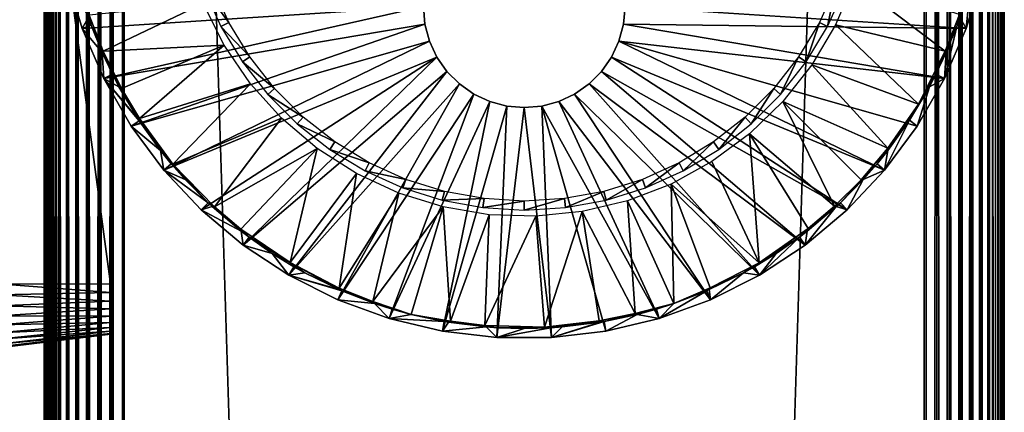
# Model space of a CAD drawing. Extents: x 0 to 551, y 0 to 921.
# Drawn here: x 499 to 530, y 789 to 801 of the extents above; entities that cross this region are included whole.
import ezdxf

# ---------------------------------------------------------------- set-up
doc = ezdxf.new("R2010")
doc.units = 0
doc.header["$MEASUREMENT"] = 0

msp = doc.modelspace()

# ---------------------------------------------------------------- linework, layer by layer
for points in [[(529.727478, 920.352722, 66.634979), (529.727478, 90.89769, 66.634979), (529.809692, 920.434875, 66.456711)], [(529.809692, 920.434875, 66.456711), (529.727478, 90.89769, 66.634979), (529.809692, 90.815514, 66.456711)], [(529.809692, 920.434875, 39.543289), (529.809692, 90.815514, 39.543289), (529.727478, 90.89769, 39.365021)], [(529.809692, 920.434875, 39.543289), (529.727478, 90.89769, 39.365021), (529.727478, 920.352722, 39.365021)], [(529.809692, 920.434875, 66.456711), (529.809692, 90.815514, 66.456711), (529.877625, 920.502808, 66.272537)], [(529.877625, 920.502808, 66.272537), (529.809692, 90.815514, 66.456711), (529.877625, 90.747566, 66.272537)], [(529.877625, 920.502808, 39.727459), (529.877625, 90.747566, 39.727459), (529.809692, 90.815514, 39.543289)], [(529.877625, 920.502808, 39.727459), (529.809692, 90.815514, 39.543289), (529.809692, 920.434875, 39.543289)], [(529.877625, 920.502808, 66.272537), (529.877625, 90.747566, 66.272537), (529.930908, 920.556091, 66.083611)], [(529.930908, 920.556091, 66.083611), (529.877625, 90.747566, 66.272537), (529.930908, 90.694283, 66.083611)], [(529.930908, 920.556091, 39.916389), (529.930908, 90.694283, 39.916389), (529.877625, 90.747566, 39.727459)], [(529.930908, 920.556091, 39.916389), (529.877625, 90.747566, 39.727459), (529.877625, 920.502808, 39.727459)], [(529.930908, 920.556091, 66.083611), (529.930908, 90.694283, 66.083611), (529.969177, 920.594421, 65.89109)], [(529.930908, 90.694283, 66.083611), (529.969177, 90.655983, 65.89109), (529.969177, 920.594421, 65.89109)], [(529.969177, 920.594421, 40.10891), (529.969177, 90.655983, 40.10891), (529.930908, 90.694283, 39.916389)], [(529.969177, 920.594421, 40.10891), (529.930908, 90.694283, 39.916389), (529.930908, 920.556091, 39.916389)], [(529.969177, 920.594421, 65.89109), (529.99231, 90.632912, 65.696152), (529.99231, 920.617493, 65.696152)], [(529.99231, 920.617493, 40.303848), (529.99231, 90.632912, 40.303848), (529.969177, 920.594421, 40.10891)], [(529.969177, 920.594421, 65.89109), (529.969177, 90.655983, 65.89109), (529.99231, 90.632912, 65.696152)], [(529.99231, 90.632912, 40.303848), (529.969177, 90.655983, 40.10891), (529.969177, 920.594421, 40.10891)], [(529.99231, 920.617493, 65.696152), (530, 90.625198, 65.5), (530, 920.625183, 65.5)], [(530, 920.625183, 40.5), (530, 90.625198, 40.5), (529.99231, 920.617493, 40.303848)], [(529.99231, 920.617493, 65.696152), (529.99231, 90.632912, 65.696152), (530, 90.625198, 65.5)], [(529.99231, 920.617493, 40.303848), (530, 90.625198, 40.5), (529.99231, 90.632912, 40.303848)], [(530, 920.625183, 40.5), (530, 920.625183, 65.5), (530, 90.625198, 40.5)], [(530, 90.625198, 40.5), (530, 920.625183, 65.5), (530, 90.625198, 65.5)], [(529.522522, 91.102661, 66.96946), (529.522522, 920.147705, 66.96946), (529.267822, 919.893005, 67.267769)], [(529.522522, 920.147705, 39.03054), (529.522522, 91.102661, 39.03054), (529.267822, 91.357437, 38.732231)], [(529.522522, 920.147705, 39.03054), (529.267822, 91.357437, 38.732231), (529.267822, 919.893005, 38.732231)], [(529.631592, 90.993607, 66.806252), (529.631592, 920.256775, 66.806252), (529.522522, 920.147705, 66.96946)], [(529.631592, 920.256775, 39.193748), (529.631592, 90.993607, 39.193748), (529.522522, 920.147705, 39.03054)], [(529.631592, 90.993607, 66.806252), (529.522522, 920.147705, 66.96946), (529.522522, 91.102661, 66.96946)], [(529.631592, 90.993607, 39.193748), (529.522522, 91.102661, 39.03054), (529.522522, 920.147705, 39.03054)], [(529.727478, 90.89769, 66.634979), (529.727478, 920.352722, 66.634979), (529.631592, 920.256775, 66.806252)], [(529.727478, 920.352722, 39.365021), (529.727478, 90.89769, 39.365021), (529.631592, 920.256775, 39.193748)], [(529.727478, 90.89769, 66.634979), (529.631592, 920.256775, 66.806252), (529.631592, 90.993607, 66.806252)], [(529.631592, 920.256775, 39.193748), (529.727478, 90.89769, 39.365021), (529.631592, 90.993607, 39.193748)], [(529.267822, 91.357437, 67.267769), (529.267822, 919.893005, 67.267769), (528.969482, 919.594604, 67.522537)], [(529.267822, 919.893005, 38.732231), (529.267822, 91.357437, 38.732231), (528.969482, 91.655739, 38.477459)], [(529.267822, 919.893005, 38.732231), (528.969482, 91.655739, 38.477459), (528.969482, 919.594604, 38.477459)], [(529.522522, 91.102661, 66.96946), (529.267822, 919.893005, 67.267769), (529.267822, 91.357437, 67.267769)], [(528.969482, 91.655739, 67.522537), (528.969482, 919.594604, 67.522537), (528.63501, 919.260193, 67.727524)], [(528.969482, 919.594604, 38.477459), (528.969482, 91.655739, 38.477459), (528.63501, 91.990227, 38.27248)], [(528.969482, 919.594604, 38.477459), (528.63501, 91.990227, 38.27248), (528.63501, 919.260193, 38.27248)], [(529.267822, 91.357437, 67.267769), (528.969482, 919.594604, 67.522537), (528.969482, 91.655739, 67.522537)], [(528.63501, 91.990227, 67.727524), (528.63501, 919.260193, 67.727524), (528.272522, 918.897827, 67.87764)], [(528.63501, 919.260193, 38.27248), (528.63501, 91.990227, 38.27248), (528.272522, 92.352661, 38.12236)], [(528.63501, 919.260193, 38.27248), (528.272522, 92.352661, 38.12236), (528.272522, 918.897827, 38.12236)], [(528.969482, 91.655739, 67.522537), (528.63501, 919.260193, 67.727524), (528.63501, 91.990227, 67.727524)], [(528.272522, 92.352661, 67.87764), (528.272522, 918.897827, 67.87764), (527.891113, 918.516296, 67.969223)], [(528.272522, 918.897827, 38.12236), (528.272522, 92.352661, 38.12236), (527.891113, 92.734123, 38.030781)], [(528.272522, 918.897827, 38.12236), (527.891113, 92.734123, 38.030781), (527.891113, 918.516296, 38.030781)], [(528.63501, 91.990227, 67.727524), (528.272522, 918.897827, 67.87764), (528.272522, 92.352661, 67.87764)], [(527.891113, 92.734123, 67.969223), (527.891113, 918.516296, 67.969223), (527.5, 918.125183, 68)], [(527.891113, 918.516296, 38.030781), (527.891113, 92.734123, 38.030781), (527.5, 93.125214, 38)], [(527.891113, 918.516296, 38.030781), (527.5, 93.125214, 38), (527.5, 918.125183, 38)], [(528.272522, 92.352661, 67.87764), (527.891113, 918.516296, 67.969223), (527.891113, 92.734123, 67.969223)], [(527.5, 93.125214, 68), (527.5, 918.125183, 68), (502.5, 118.125198, 68)], [(502.5, 118.125198, 68), (527.5, 918.125183, 68), (502.5, 893.125183, 68)], [(527.5, 93.125214, 38), (502.5, 893.125183, 38), (527.5, 918.125183, 38)], [(527.891113, 92.734123, 67.969223), (527.5, 918.125183, 68), (527.5, 93.125214, 68)], [(502.108887, 892.73407, 67.969223), (502.5, 118.125198, 68), (502.5, 893.125183, 68)], [(502.108887, 118.516296, 38.030781), (502.108887, 892.73407, 38.030781), (502.5, 893.125183, 38)], [(502.108887, 118.516296, 38.030781), (502.5, 893.125183, 38), (502.5, 118.125198, 38)], [(502.5, 118.125198, 38), (502.5, 893.125183, 38), (527.5, 93.125214, 38)], [(501.727509, 892.3526, 67.87764), (502.108887, 118.516296, 67.969223), (502.108887, 892.73407, 67.969223)], [(501.727509, 118.897697, 38.12236), (501.727509, 892.3526, 38.12236), (502.108887, 892.73407, 38.030781)], [(501.727509, 118.897697, 38.12236), (502.108887, 892.73407, 38.030781), (502.108887, 118.516296, 38.030781)], [(502.108887, 892.73407, 67.969223), (502.108887, 118.516296, 67.969223), (502.5, 118.125198, 68)], [(501.36499, 891.990173, 67.727524), (501.727509, 118.897697, 67.87764), (501.727509, 892.3526, 67.87764)], [(501.36499, 119.260201, 38.27248), (501.36499, 891.990173, 38.27248), (501.727509, 892.3526, 38.12236)], [(501.36499, 119.260201, 38.27248), (501.727509, 892.3526, 38.12236), (501.727509, 118.897697, 38.12236)], [(501.727509, 892.3526, 67.87764), (501.727509, 118.897697, 67.87764), (502.108887, 118.516296, 67.969223)], [(501.030487, 891.655701, 67.522537), (501.36499, 119.260201, 67.727524), (501.36499, 891.990173, 67.727524)], [(501.030487, 119.594704, 38.477459), (501.030487, 891.655701, 38.477459), (501.36499, 891.990173, 38.27248)], [(501.030487, 119.594704, 38.477459), (501.36499, 891.990173, 38.27248), (501.36499, 119.260201, 38.27248)], [(501.36499, 891.990173, 67.727524), (501.36499, 119.260201, 67.727524), (501.727509, 118.897697, 67.87764)], [(500.732208, 891.357422, 67.267769), (501.030487, 119.594704, 67.522537), (501.030487, 891.655701, 67.522537)], [(500.732208, 119.892998, 38.732231), (500.732208, 891.357422, 38.732231), (501.030487, 891.655701, 38.477459)], [(500.732208, 119.892998, 38.732231), (501.030487, 891.655701, 38.477459), (501.030487, 119.594704, 38.477459)], [(501.030487, 891.655701, 67.522537), (501.030487, 119.594704, 67.522537), (501.36499, 119.260201, 67.727524)], [(500.477509, 891.102722, 66.96946), (500.732208, 119.892998, 67.267769), (500.732208, 891.357422, 67.267769)], [(500.477509, 120.147697, 39.03054), (500.732208, 891.357422, 38.732231), (500.732208, 119.892998, 38.732231)], [(500.477509, 120.147697, 39.03054), (500.477509, 891.102722, 39.03054), (500.732208, 891.357422, 38.732231)], [(500.732208, 891.357422, 67.267769), (500.732208, 119.892998, 67.267769), (501.030487, 119.594704, 67.522537)], [(500.190308, 890.815491, 66.456711), (500.122406, 120.5028, 66.272537), (500.272491, 890.897705, 66.634979)], [(500.122406, 120.5028, 66.272537), (500.190308, 120.434898, 66.456711), (500.272491, 890.897705, 66.634979)], [(500.272491, 890.897705, 66.634979), (500.190308, 120.434898, 66.456711), (500.272491, 120.352699, 66.634979)], [(500.272491, 890.897705, 39.365021), (500.272491, 120.352699, 39.365021), (500.190308, 890.815491, 39.543289)], [(500.272491, 120.352699, 66.634979), (500.368408, 120.256798, 66.806252), (500.477509, 891.102722, 66.96946)], [(500.368408, 890.993591, 66.806252), (500.272491, 120.352699, 66.634979), (500.477509, 891.102722, 66.96946)], [(500.272491, 890.897705, 66.634979), (500.272491, 120.352699, 66.634979), (500.368408, 890.993591, 66.806252)], [(500.272491, 890.897705, 39.365021), (500.368408, 890.993591, 39.193748), (500.477509, 120.147697, 39.03054)], [(500.477509, 120.147697, 39.03054), (500.368408, 120.256798, 39.193748), (500.272491, 890.897705, 39.365021)], [(500.272491, 890.897705, 39.365021), (500.368408, 120.256798, 39.193748), (500.272491, 120.352699, 39.365021)], [(500.368408, 120.256798, 66.806252), (500.477509, 120.147697, 66.96946), (500.477509, 891.102722, 66.96946)], [(500.477509, 120.147697, 39.03054), (500.368408, 890.993591, 39.193748), (500.477509, 891.102722, 39.03054)], [(500.477509, 891.102722, 66.96946), (500.477509, 120.147697, 66.96946), (500.732208, 119.892998, 67.267769)], [(500, 655.625183, 65.5), (500.030792, 890.656006, 65.89109), (500, 755.625183, 65.5)], [(500, 755.625183, 65.5), (500.030792, 890.656006, 65.89109), (500.00769, 890.632874, 65.696152)], [(500, 655.625183, 65.5), (500, 555.625183, 65.5), (500.030792, 890.656006, 65.89109)], [(500.030792, 890.656006, 65.89109), (500, 555.625183, 65.5), (500, 455.625214, 65.5)], [(500.030792, 890.656006, 65.89109), (500, 455.625214, 65.5), (500, 355.625214, 65.5)], [(500.00769, 120.6175, 65.696152), (500.030792, 890.656006, 65.89109), (500, 355.625214, 65.5)], [(500, 755.625183, 65.5), (500.00769, 890.632874, 65.696152), (500, 890.625183, 65.5)], [(500.030792, 120.594398, 40.10891), (500, 655.625183, 40.5), (500.00769, 890.632874, 40.303848)], [(500.00769, 890.632874, 40.303848), (500, 655.625183, 40.5), (500, 755.625183, 40.5)], [(500.00769, 890.632874, 40.303848), (500, 755.625183, 40.5), (500, 890.625183, 40.5)], [(500, 890.625183, 61.662498), (500, 818.950195, 57.825001), (500, 755.625183, 61.662498)], [(500, 755.625183, 40.5), (500, 792.300171, 48.174999), (500, 890.625183, 40.5)], [(500, 890.625183, 40.5), (500, 792.300171, 48.174999), (500, 818.950195, 48.174999)], [(500, 755.625183, 61.662498), (500, 755.625183, 65.5), (500, 890.625183, 65.5)], [(500, 755.625183, 61.662498), (500, 890.625183, 65.5), (500, 890.625183, 61.662498)], [(500.030792, 120.594398, 65.89109), (500.030792, 890.656006, 65.89109), (500.00769, 120.6175, 65.696152)], [(500.030792, 890.656006, 40.10891), (500.030792, 120.594398, 40.10891), (500.00769, 890.632874, 40.303848)], [(500.122406, 890.74762, 66.272537), (500.069092, 890.694275, 66.083611), (500.030792, 120.594398, 65.89109)], [(500.030792, 120.594398, 65.89109), (500.069092, 120.556099, 66.083611), (500.122406, 890.74762, 66.272537)], [(500.030792, 120.594398, 65.89109), (500.069092, 890.694275, 66.083611), (500.030792, 890.656006, 65.89109)], [(500.069092, 890.694275, 39.916389), (500.122406, 120.5028, 39.727459), (500.030792, 890.656006, 40.10891)], [(500.122406, 120.5028, 39.727459), (500.069092, 120.556099, 39.916389), (500.030792, 890.656006, 40.10891)], [(500.030792, 890.656006, 40.10891), (500.069092, 120.556099, 39.916389), (500.030792, 120.594398, 40.10891)], [(500.122406, 890.74762, 66.272537), (500.069092, 120.556099, 66.083611), (500.122406, 120.5028, 66.272537)], [(500.122406, 890.74762, 39.727459), (500.122406, 120.5028, 39.727459), (500.069092, 890.694275, 39.916389)], [(500.122406, 890.74762, 66.272537), (500.122406, 120.5028, 66.272537), (500.190308, 890.815491, 66.456711)], [(500.190308, 890.815491, 39.543289), (500.272491, 120.352699, 39.365021), (500.122406, 890.74762, 39.727459)], [(500.272491, 120.352699, 39.365021), (500.190308, 120.434898, 39.543289), (500.122406, 890.74762, 39.727459)], [(500.122406, 890.74762, 39.727459), (500.190308, 120.434898, 39.543289), (500.122406, 120.5028, 39.727459)], [(500, 755.625183, 61.662498), (500, 818.950195, 57.825001), (500, 792.300171, 57.825001)], [(502.075287, 818.625183, 57.570251), (498.575287, 818.625183, 58), (502.075287, 792.625183, 57.570251)], [(502.075287, 792.625183, 57.570251), (498.575287, 818.625183, 58), (498.575287, 792.625183, 58)], [(511.850006, 801.275208), (501.186493, 800.597473), (500.696198, 802.235107)], [(500.696198, 802.235107), (501.186493, 800.597473), (501.384613, 800.950989, 34.900871)], [(528.813477, 800.597473), (518.150024, 801.275208), (529.303772, 802.235107)], [(525.296875, 802.049805, 35), (524.728516, 800.709229, 35), (528.15094, 799.881104, 34.999996)], [(528.15094, 799.881104, 34.999996), (528.59906, 801.034302, 34.999996), (525.296875, 802.049805, 35)], [(528.615417, 800.950989, 34.900871), (528.813477, 800.597473), (528.954895, 802.09137, 34.900871)], [(528.954895, 802.09137, 34.900871), (528.813477, 800.597473), (529.303772, 802.235107)], [(505.258911, 801.930908, 2.69999), (504.997009, 801.831482, 34.800011), (505.775208, 800.78363, 2.69999)], [(505.775208, 800.78363, 2.69999), (504.997009, 801.831482, 34.800011), (505.527191, 800.653503, 34.800011)], [(524.224792, 800.78363, 2.69999), (524.472778, 800.653503, 34.800011), (524.741089, 801.930908, 2.69999)], [(524.741089, 801.930908, 2.69999), (524.472778, 800.653503, 34.800011), (525.002991, 801.831482, 34.800011)], [(504.964905, 801.369995, 35), (501.41214, 801.005737, 34.999996), (501.849152, 799.880859, 34.999996)], [(504.964905, 801.369995, 35), (501.849152, 799.880859, 34.999996), (505.621613, 800.070374, 35)], [(511.850006, 801.275208), (501.863586, 799.027893), (501.186493, 800.597473)], [(511.897888, 800.72821), (501.863586, 799.027893), (511.850006, 801.275208)], [(511.897888, 800.72821, 2.499998), (511.897888, 800.72821), (511.850006, 801.275208, 2.499998)], [(511.850006, 801.275208, 2.499998), (511.897888, 800.72821), (511.850006, 801.275208)], [(518.150024, 801.275208, 2.499998), (518.150024, 801.275208), (518.102112, 800.72821, 2.499998)], [(518.102112, 800.72821, 2.499998), (518.150024, 801.275208), (518.102112, 800.72821)], [(528.813477, 800.597473), (518.102112, 800.72821), (518.150024, 801.275208)], [(501.186493, 800.597473), (501.472687, 800.701721, 34.900871), (501.384613, 800.950989, 34.900871)], [(501.384613, 800.950989, 34.900871), (501.472687, 800.701721, 34.900871), (501.41214, 801.005737, 34.999996)], [(501.41214, 801.005737, 34.999996), (501.472687, 800.701721, 34.900871), (501.849152, 799.880859, 34.999996)], [(505.775208, 800.78363, 2.69999), (505.527191, 800.653503, 34.800011), (506.426086, 799.707092, 2.69999)], [(523.573914, 799.707092, 2.69999), (523.804504, 799.547913, 34.800011), (524.224792, 800.78363, 2.69999)], [(524.224792, 800.78363, 2.69999), (523.804504, 799.547913, 34.800011), (524.472778, 800.653503, 34.800011)], [(528.15094, 799.881104, 34.999996), (528.527283, 800.701721, 34.900871), (528.59906, 801.034302, 34.999996)], [(528.59906, 801.034302, 34.999996), (528.527283, 800.701721, 34.900871), (528.615417, 800.950989, 34.900871)], [(528.615417, 800.950989, 34.900871), (528.527283, 800.701721, 34.900871), (528.813477, 800.597473)], [(501.186493, 800.597473), (501.817108, 799.84259, 34.900871), (501.472687, 800.701721, 34.900871)], [(501.863586, 799.027893), (501.817108, 799.84259, 34.900871), (501.186493, 800.597473)], [(501.472687, 800.701721, 34.900871), (501.817108, 799.84259, 34.900871), (501.849152, 799.880859, 34.999996)], [(511.897888, 800.72821), (502.718292, 797.547424), (501.863586, 799.027893)], [(512.039978, 800.197815), (502.718292, 797.547424), (511.897888, 800.72821)], [(506.426086, 799.707092, 2.69999), (505.527191, 800.653503, 34.800011), (506.195496, 799.547913, 34.800011)], [(512.039978, 800.197815, 2.499998), (512.039978, 800.197815), (511.897888, 800.72821, 2.499998)], [(511.897888, 800.72821, 2.499998), (512.039978, 800.197815), (511.897888, 800.72821)], [(518.102112, 800.72821, 2.499998), (518.102112, 800.72821), (517.960022, 800.197815, 2.499998)], [(517.960022, 800.197815, 2.499998), (518.102112, 800.72821), (517.960022, 800.197815)], [(517.960022, 800.197815), (518.102112, 800.72821), (528.136414, 799.027893)], [(528.136414, 799.027893), (518.102112, 800.72821), (528.813477, 800.597473)], [(523.986389, 799.456421, 35), (527.31604, 798.230164, 34.999996), (524.728516, 800.709229, 35)], [(524.728516, 800.709229, 35), (527.31604, 798.230164, 34.999996), (528.15094, 799.881104, 34.999996)], [(528.813477, 800.597473), (528.527283, 800.701721, 34.900871), (528.136414, 799.027893)], [(528.136414, 799.027893), (528.527283, 800.701721, 34.900871), (528.182922, 799.84259, 34.900871)], [(528.15094, 799.881104, 34.999996), (528.182922, 799.84259, 34.900871), (528.527283, 800.701721, 34.900871)], [(512.039978, 800.197815), (503.739105, 796.176208), (502.718292, 797.547424)], [(512.271973, 799.700195), (503.739105, 796.176208), (512.039978, 800.197815)], [(512.271973, 799.700195, 2.499998), (512.271973, 799.700195), (512.039978, 800.197815, 2.499998)], [(512.039978, 800.197815, 2.499998), (512.271973, 799.700195), (512.039978, 800.197815)], [(517.960022, 800.197815, 2.499998), (517.960022, 800.197815), (517.728027, 799.700195, 2.499998)], [(517.728027, 799.700195, 2.499998), (517.960022, 800.197815), (517.728027, 799.700195)], [(517.960022, 800.197815), (526.260925, 796.176208), (517.728027, 799.700195)], [(528.136414, 799.027893), (527.281677, 797.547424), (517.960022, 800.197815)], [(517.960022, 800.197815), (527.281677, 797.547424), (526.260925, 796.176208)], [(501.849152, 799.880859, 34.999996), (501.817108, 799.84259, 34.900871), (502.135803, 799.16449, 34.900871)], [(501.863586, 799.027893), (502.135803, 799.16449, 34.900871), (501.817108, 799.84259, 34.900871)], [(501.849152, 799.880859, 34.999996), (502.418518, 798.718201, 34.999996), (505.621613, 800.070374, 35)], [(501.849152, 799.880859, 34.999996), (502.135803, 799.16449, 34.900871), (502.418518, 798.718201, 34.999996)], [(505.621613, 800.070374, 35), (502.418518, 798.718201, 34.999996), (502.979462, 797.782227, 35)], [(505.621613, 800.070374, 35), (502.979462, 797.782227, 35), (506.445709, 798.869873, 35)], [(527.31604, 798.230164, 34.999996), (527.864197, 799.16449, 34.900871), (528.15094, 799.881104, 34.999996)], [(527.864197, 799.16449, 34.900871), (528.182922, 799.84259, 34.900871), (528.15094, 799.881104, 34.999996)], [(528.136414, 799.027893), (528.182922, 799.84259, 34.900871), (527.864197, 799.16449, 34.900871)], [(512.271973, 799.700195), (504.912201, 794.9328), (503.739105, 796.176208)], [(506.221802, 793.833984), (504.912201, 794.9328), (512.271973, 799.700195)], [(506.426086, 799.707092, 2.69999), (506.195496, 799.547913, 34.800011), (507.201904, 798.716675, 2.69999)], [(507.201904, 798.716675, 2.69999), (506.195496, 799.547913, 34.800011), (506.992188, 798.530884, 34.800011)], [(512.586975, 799.250427), (506.221802, 793.833984), (512.271973, 799.700195)], [(512.586975, 799.250427, 2.499998), (512.586975, 799.250427), (512.271973, 799.700195, 2.499998)], [(512.271973, 799.700195, 2.499998), (512.586975, 799.250427), (512.271973, 799.700195)], [(517.728027, 799.700195, 2.499998), (517.728027, 799.700195), (517.413025, 799.250427, 2.499998)], [(517.413025, 799.250427, 2.499998), (517.728027, 799.700195), (517.413025, 799.250427)], [(517.728027, 799.700195), (525.08783, 794.9328), (517.413025, 799.250427)], [(517.728027, 799.700195), (526.260925, 796.176208), (525.08783, 794.9328)], [(522.798096, 798.716675, 2.69999), (523.007812, 798.530884, 34.800011), (523.573914, 799.707092, 2.69999)], [(523.573914, 799.707092, 2.69999), (523.007812, 798.530884, 34.800011), (523.804504, 799.547913, 34.800011)], [(512.586975, 799.250427), (507.649994, 792.894592), (506.221802, 793.833984)], [(512.97522, 798.862183), (507.649994, 792.894592), (512.586975, 799.250427)], [(512.97522, 798.862183, 2.499998), (512.97522, 798.862183), (512.586975, 799.250427, 2.499998)], [(512.586975, 799.250427, 2.499998), (512.97522, 798.862183), (512.586975, 799.250427)], [(517.413025, 799.250427, 2.499998), (517.413025, 799.250427), (517.02478, 798.862183, 2.499998)], [(517.02478, 798.862183, 2.499998), (517.413025, 799.250427), (517.02478, 798.862183)], [(517.413025, 799.250427), (523.778198, 793.833984), (517.02478, 798.862183)], [(517.413025, 799.250427), (525.08783, 794.9328), (523.778198, 793.833984)], [(523.083984, 798.313599, 35), (526.360107, 796.855652, 34.999996), (523.986389, 799.456421, 35)], [(523.986389, 799.456421, 35), (526.360107, 796.855652, 34.999996), (527.31604, 798.230164, 34.999996)], [(501.863586, 799.027893), (502.3396, 798.773804, 34.900871), (502.135803, 799.16449, 34.900871)], [(502.948608, 797.751709, 34.900871), (502.3396, 798.773804, 34.900871), (501.863586, 799.027893)], [(502.948608, 797.751709, 34.900871), (501.863586, 799.027893), (502.972809, 797.714783, 34.900871)], [(502.972809, 797.714783, 34.900871), (501.863586, 799.027893), (502.718292, 797.547424)], [(502.418518, 798.718201, 34.999996), (502.135803, 799.16449, 34.900871), (502.3396, 798.773804, 34.900871)], [(528.136414, 799.027893), (527.6604, 798.773804, 34.900871), (527.281677, 797.547424)], [(527.6604, 798.773804, 34.900871), (527.864197, 799.16449, 34.900871), (527.31604, 798.230164, 34.999996)], [(528.136414, 799.027893), (527.864197, 799.16449, 34.900871), (527.6604, 798.773804, 34.900871)], [(502.418518, 798.718201, 34.999996), (502.3396, 798.773804, 34.900871), (502.948608, 797.751709, 34.900871)], [(502.979462, 797.782227, 35), (502.418518, 798.718201, 34.999996), (502.948608, 797.751709, 34.900871)], [(506.445709, 798.869873, 35), (502.979462, 797.782227, 35), (504.026947, 796.355347, 34.999996)], [(506.445709, 798.869873, 35), (504.026947, 796.355347, 34.999996), (507.422394, 797.7901, 35)], [(507.201904, 798.716675, 2.69999), (506.992188, 798.530884, 34.800011), (508.091492, 797.827087, 2.69999)], [(512.97522, 798.862183), (509.177612, 792.12738), (507.649994, 792.894592)], [(513.424988, 798.54718), (509.177612, 792.12738), (512.97522, 798.862183)], [(513.424988, 798.54718, 2.499998), (513.424988, 798.54718), (512.97522, 798.862183, 2.499998)], [(512.97522, 798.862183, 2.499998), (513.424988, 798.54718), (512.97522, 798.862183)], [(517.02478, 798.862183, 2.499998), (517.02478, 798.862183), (516.575012, 798.54718, 2.499998)], [(516.575012, 798.54718, 2.499998), (517.02478, 798.862183), (516.575012, 798.54718)], [(517.02478, 798.862183), (522.349976, 792.894592), (516.575012, 798.54718)], [(517.02478, 798.862183), (523.778198, 793.833984), (522.349976, 792.894592)], [(521.908508, 797.827087, 2.69999), (522.094299, 797.617371, 34.800011), (522.798096, 798.716675, 2.69999)], [(522.798096, 798.716675, 2.69999), (522.094299, 797.617371, 34.800011), (523.007812, 798.530884, 34.800011)], [(527.31604, 798.230164, 34.999996), (527.0354, 797.731445, 35.288334), (527.6604, 798.773804, 34.900871)], [(527.6604, 798.773804, 34.900871), (527.0354, 797.731445, 35.288334), (527.281677, 797.547424)], [(508.091492, 797.827087, 2.69999), (506.992188, 798.530884, 34.800011), (507.905701, 797.617371, 34.800011)], [(513.424988, 798.54718), (510.783997, 791.542786), (509.177612, 792.12738)], [(513.922607, 798.315186), (510.783997, 791.542786), (513.424988, 798.54718)], [(513.922607, 798.315186), (512.447388, 791.148499), (510.783997, 791.542786)], [(514.453003, 798.173096), (512.447388, 791.148499), (513.922607, 798.315186)], [(513.922607, 798.315186, 2.499998), (513.922607, 798.315186), (513.424988, 798.54718, 2.499998)], [(513.424988, 798.54718, 2.499998), (513.922607, 798.315186), (513.424988, 798.54718)], [(514.453003, 798.173096, 2.499998), (514.453003, 798.173096), (513.922607, 798.315186, 2.499998)], [(513.922607, 798.315186, 2.499998), (514.453003, 798.173096), (513.922607, 798.315186)], [(516.077393, 798.315186, 2.499998), (516.077393, 798.315186), (515.546997, 798.173096, 2.499998)], [(515.546997, 798.173096, 2.499998), (516.077393, 798.315186), (515.546997, 798.173096)], [(516.077393, 798.315186), (519.216003, 791.542786), (515.546997, 798.173096)], [(516.575012, 798.54718, 2.499998), (516.575012, 798.54718), (516.077393, 798.315186, 2.499998)], [(516.077393, 798.315186, 2.499998), (516.575012, 798.54718), (516.077393, 798.315186)], [(516.575012, 798.54718), (520.822388, 792.12738), (516.077393, 798.315186)], [(516.077393, 798.315186), (520.822388, 792.12738), (519.216003, 791.542786)], [(516.575012, 798.54718), (522.349976, 792.894592), (520.822388, 792.12738)], [(522.037292, 797.301392, 35), (524.697998, 795.045471, 35), (523.083984, 798.313599, 35)], [(524.697998, 795.045471, 35), (525.52832, 795.872803, 34.999996), (523.083984, 798.313599, 35)], [(523.083984, 798.313599, 35), (525.52832, 795.872803, 34.999996), (526.360107, 796.855652, 34.999996)], [(514.453003, 798.173096), (514.145325, 790.950073), (512.447388, 791.148499)], [(515, 798.125183), (514.145325, 790.950073), (514.453003, 798.173096)], [(515, 798.125183), (515.854675, 790.950073), (514.145325, 790.950073)], [(515, 798.125183, 2.499998), (515, 798.125183), (514.453003, 798.173096, 2.499998)], [(514.453003, 798.173096, 2.499998), (515, 798.125183), (514.453003, 798.173096)], [(515.546997, 798.173096, 2.499998), (515.546997, 798.173096), (515, 798.125183, 2.499998)], [(515, 798.125183, 2.499998), (515.546997, 798.173096), (515, 798.125183)], [(515.546997, 798.173096), (515.854675, 790.950073), (515, 798.125183)], [(515.546997, 798.173096), (519.216003, 791.542786), (517.552612, 791.148499)], [(515.546997, 798.173096), (517.552612, 791.148499), (515.854675, 790.950073)], [(526.359985, 796.783325, 34.900871), (527.0354, 797.731445, 35.288334), (527.31604, 798.230164, 34.999996)], [(527.31604, 798.230164, 34.999996), (526.360107, 796.855652, 34.999996), (526.359985, 796.783325, 34.900871)], [(502.972809, 797.714783, 34.900871), (502.718292, 797.547424), (503.640015, 796.783325, 34.900871)], [(502.948608, 797.751709, 34.900871), (502.972809, 797.714783, 34.900871), (502.979462, 797.782227, 35)], [(502.979462, 797.782227, 35), (502.972809, 797.714783, 34.900871), (504.026947, 796.355347, 34.999996)], [(502.972809, 797.714783, 34.900871), (503.640015, 796.783325, 34.900871), (504.026947, 796.355347, 34.999996)], [(507.422394, 797.7901, 35), (504.026947, 796.355347, 34.999996), (505.32431, 795.023193, 35)], [(507.422394, 797.7901, 35), (505.32431, 795.023193, 35), (508.534302, 796.849976, 35)], [(508.091492, 797.827087, 2.69999), (507.905701, 797.617371, 34.800011), (509.081787, 797.05127, 2.69999)], [(520.918213, 797.05127, 2.69999), (521.077271, 796.820679, 34.800011), (521.908508, 797.827087, 2.69999)], [(521.908508, 797.827087, 2.69999), (521.077271, 796.820679, 34.800011), (522.094299, 797.617371, 34.800011)], [(527.281677, 797.547424), (527.0354, 797.731445, 35.288334), (526.260925, 796.176208)], [(526.260925, 796.176208), (527.0354, 797.731445, 35.288334), (526.359985, 796.783325, 34.900871)], [(503.640015, 796.783325, 34.900871), (502.718292, 797.547424), (503.739105, 796.176208)], [(509.081787, 797.05127, 2.69999), (507.905701, 797.617371, 34.800011), (508.922699, 796.820679, 34.800011)], [(509.081787, 797.05127, 2.69999), (508.922699, 796.820679, 34.800011), (510.158508, 796.400391, 2.69999)], [(519.841492, 796.400391, 2.69999), (519.97168, 796.152405, 34.800011), (520.918213, 797.05127, 2.69999)], [(520.918213, 797.05127, 2.69999), (519.97168, 796.152405, 34.800011), (521.077271, 796.820679, 34.800011)], [(520.865112, 796.437683, 35), (522.344543, 793.281921, 34.999996), (522.037292, 797.301392, 35)], [(522.344543, 793.281921, 34.999996), (523.876892, 794.34668, 34.999996), (522.037292, 797.301392, 35)], [(522.037292, 797.301392, 35), (523.876892, 794.34668, 34.999996), (524.697998, 795.045471, 35)], [(503.640015, 796.783325, 34.900871), (503.972504, 796.372009, 34.900871), (504.026947, 796.355347, 34.999996)], [(503.640015, 796.783325, 34.900871), (503.739105, 796.176208), (503.972504, 796.372009, 34.900871)], [(508.534302, 796.849976, 35), (505.32431, 795.023193, 35), (506.147949, 794.328918, 34.999996)], [(508.534302, 796.849976, 35), (506.147949, 794.328918, 34.999996), (507.692444, 793.289978, 35)], [(508.534302, 796.849976, 35), (507.692444, 793.289978, 35), (509.761688, 796.066528, 35)], [(510.158508, 796.400391, 2.69999), (508.922699, 796.820679, 34.800011), (510.02829, 796.152405, 34.800011)], [(526.360107, 796.855652, 34.999996), (525.52832, 795.872803, 34.999996), (526.027527, 796.372009, 34.900871)], [(526.359985, 796.783325, 34.900871), (526.360107, 796.855652, 34.999996), (526.027527, 796.372009, 34.900871)], [(526.260925, 796.176208), (526.359985, 796.783325, 34.900871), (526.027527, 796.372009, 34.900871)], [(519.588196, 795.737915, 35), (522.344543, 793.281921, 34.999996), (520.865112, 796.437683, 35)], [(503.739105, 796.176208), (504.408905, 795.875427, 34.900871), (503.972504, 796.372009, 34.900871)], [(504.912201, 794.9328), (505.121307, 795.154297, 34.900871), (503.739105, 796.176208)], [(503.739105, 796.176208), (505.121307, 795.154297, 34.900871), (504.408905, 795.875427, 34.900871)], [(503.972504, 796.372009, 34.900871), (504.408905, 795.875427, 34.900871), (504.026947, 796.355347, 34.999996)], [(504.026947, 796.355347, 34.999996), (504.408905, 795.875427, 34.900871), (505.121307, 795.154297, 34.900871)], [(504.026947, 796.355347, 34.999996), (505.121307, 795.154297, 34.900871), (505.32431, 795.023193, 35)], [(510.158508, 796.400391, 2.69999), (510.02829, 796.152405, 34.800011), (511.305695, 795.884094, 2.69999)], [(511.305695, 795.884094, 2.69999), (510.02829, 796.152405, 34.800011), (511.206299, 795.622192, 34.800011)], [(518.694275, 795.884094, 2.69999), (518.793701, 795.622192, 34.800011), (519.841492, 796.400391, 2.69999)], [(519.841492, 796.400391, 2.69999), (518.793701, 795.622192, 34.800011), (519.97168, 796.152405, 34.800011)], [(525.591125, 795.875427, 34.900871), (525.08783, 794.9328), (526.260925, 796.176208)], [(526.027527, 796.372009, 34.900871), (525.52832, 795.872803, 34.999996), (525.591125, 795.875427, 34.900871)], [(525.591125, 795.875427, 34.900871), (526.260925, 796.176208), (526.027527, 796.372009, 34.900871)], [(509.761688, 796.066528, 35), (507.692444, 793.289978, 35), (509.218689, 792.488464, 35)], [(509.761688, 796.066528, 35), (509.218689, 792.488464, 35), (511.082489, 795.453613, 35)], [(511.305695, 795.884094, 2.69999), (511.206299, 795.622192, 34.800011), (512.506775, 795.509827, 2.69999)], [(517.493225, 795.509827, 2.69999), (517.560303, 795.237793, 34.800011), (518.694275, 795.884094, 2.69999)], [(518.694275, 795.884094, 2.69999), (517.560303, 795.237793, 34.800011), (518.793701, 795.622192, 34.800011)], [(524.697998, 795.045471, 35), (524.878723, 795.154297, 34.900871), (525.52832, 795.872803, 34.999996)], [(524.878723, 795.154297, 34.900871), (525.591125, 795.875427, 34.900871), (525.52832, 795.872803, 34.999996)], [(524.878723, 795.154297, 34.900871), (525.08783, 794.9328), (525.591125, 795.875427, 34.900871)], [(512.506775, 795.509827, 2.69999), (511.206299, 795.622192, 34.800011), (512.439697, 795.237793, 34.800011)], [(518.22937, 795.2146, 35), (519.674805, 792.010925, 34.999992), (519.588196, 795.737915, 35)], [(519.674805, 792.010925, 34.999992), (520.809875, 792.499573, 34.999996), (519.588196, 795.737915, 35)], [(519.588196, 795.737915, 35), (520.809875, 792.499573, 34.999996), (522.344543, 793.281921, 34.999996)], [(511.082489, 795.453613, 35), (509.218689, 792.488464, 35), (510.275574, 792.073364, 35)], [(511.082489, 795.453613, 35), (510.275574, 792.073364, 35), (512.473206, 795.022095, 35)], [(512.506775, 795.509827, 2.69999), (512.439697, 795.237793, 34.800011), (513.744202, 795.28302, 2.69999)], [(513.744202, 795.28302, 2.69999), (512.439697, 795.237793, 34.800011), (513.71051, 795.005005, 34.800011)], [(513.744202, 795.28302, 2.69999), (513.71051, 795.005005, 34.800011), (515, 795.207092, 2.69999)], [(515, 795.207092, 2.69999), (513.71051, 795.005005, 34.800011), (515, 794.92688, 34.800011)], [(515, 795.207092, 2.69999), (515, 794.92688, 34.800011), (516.255798, 795.28302, 2.69999)], [(516.255798, 795.28302, 2.69999), (515, 794.92688, 34.800011), (516.28949, 795.005005, 34.800011)], [(516.255798, 795.28302, 2.69999), (516.28949, 795.005005, 34.800011), (517.493225, 795.509827, 2.69999)], [(517.493225, 795.509827, 2.69999), (516.28949, 795.005005, 34.800011), (517.560303, 795.237793, 34.800011)], [(516.812988, 794.877075, 35), (518.468567, 791.699341, 35), (518.22937, 795.2146, 35)], [(518.22937, 795.2146, 35), (518.468567, 791.699341, 35), (519.674805, 792.010925, 34.999992)], [(504.912201, 794.9328), (505.250214, 795.03418, 34.900871), (505.121307, 795.154297, 34.900871)], [(506.158112, 794.265198, 34.900871), (505.250214, 795.03418, 34.900871), (504.912201, 794.9328)], [(504.912201, 794.9328), (506.221802, 793.833984), (506.158112, 794.265198, 34.900871)], [(505.32431, 795.023193, 35), (505.121307, 795.154297, 34.900871), (505.250214, 795.03418, 34.900871)], [(505.32431, 795.023193, 35), (505.250214, 795.03418, 34.900871), (506.158112, 794.265198, 34.900871)], [(506.147949, 794.328918, 34.999996), (505.32431, 795.023193, 35), (506.158112, 794.265198, 34.900871)], [(510.275574, 792.073364, 35), (511.467712, 791.670715, 34.999985), (512.473206, 795.022095, 35)], [(512.473206, 795.022095, 35), (511.467712, 791.670715, 34.999985), (512.692505, 791.458191, 35)], [(512.473206, 795.022095, 35), (512.692505, 791.458191, 35), (513.908997, 794.780029, 35)], [(523.841919, 794.265198, 34.900871), (523.778198, 793.833984), (524.749817, 795.03418, 34.900871)], [(524.749817, 795.03418, 34.900871), (523.778198, 793.833984), (525.08783, 794.9328)], [(523.876892, 794.34668, 34.999996), (523.841919, 794.265198, 34.900871), (524.749817, 795.03418, 34.900871)], [(524.697998, 795.045471, 35), (523.876892, 794.34668, 34.999996), (524.749817, 795.03418, 34.900871)], [(524.749817, 795.03418, 34.900871), (524.878723, 795.154297, 34.900871), (524.697998, 795.045471, 35)], [(524.749817, 795.03418, 34.900871), (525.08783, 794.9328), (524.878723, 795.154297, 34.900871)], [(513.908997, 794.780029, 35), (512.692505, 791.458191, 35), (513.765076, 791.327087, 35)], [(513.908997, 794.780029, 35), (513.765076, 791.327087, 35), (515.364197, 794.731323, 35)], [(515.364197, 794.731323, 35), (513.765076, 791.327087, 35), (515.635437, 791.274902, 34.999996)], [(516.812988, 794.877075, 35), (515.364197, 794.731323, 35), (515.635437, 791.274902, 34.999996)], [(515.635437, 791.274902, 34.999996), (517.338623, 791.464783, 34.999996), (516.812988, 794.877075, 35)], [(516.812988, 794.877075, 35), (517.338623, 791.464783, 34.999996), (518.468567, 791.699341, 35)], [(506.158112, 794.265198, 34.900871), (506.403595, 794.078308, 34.900871), (506.147949, 794.328918, 34.999996)], [(506.147949, 794.328918, 34.999996), (506.403595, 794.078308, 34.900871), (507.692444, 793.289978, 35)], [(522.344543, 793.281921, 34.999996), (523.596313, 794.078308, 34.900871), (523.876892, 794.34668, 34.999996)], [(523.876892, 794.34668, 34.999996), (523.596313, 794.078308, 34.900871), (523.841919, 794.265198, 34.900871)], [(506.221802, 793.833984), (506.403595, 794.078308, 34.900871), (506.158112, 794.265198, 34.900871)], [(506.221802, 793.833984), (507.126404, 793.573914, 34.900871), (506.403595, 794.078308, 34.900871)], [(506.403595, 794.078308, 34.900871), (507.126404, 793.573914, 34.900871), (507.692444, 793.289978, 35)], [(522.344543, 793.281921, 34.999996), (522.873474, 793.573914, 34.900871), (523.596313, 794.078308, 34.900871)], [(523.778198, 793.833984), (523.596313, 794.078308, 34.900871), (522.349976, 792.894592)], [(522.349976, 792.894592), (523.596313, 794.078308, 34.900871), (522.873474, 793.573914, 34.900871)], [(523.841919, 794.265198, 34.900871), (523.596313, 794.078308, 34.900871), (523.778198, 793.833984)], [(507.649994, 792.894592), (507.126404, 793.573914, 34.900871), (506.221802, 793.833984)], [(507.692444, 793.289978, 35), (507.126404, 793.573914, 34.900871), (507.802307, 793.158386, 34.900871)], [(507.649994, 792.894592), (507.802307, 793.158386, 34.900871), (507.126404, 793.573914, 34.900871)], [(522.197693, 793.158386, 34.900871), (522.873474, 793.573914, 34.900871), (522.344543, 793.281921, 34.999996)], [(522.349976, 792.894592), (522.873474, 793.573914, 34.900871), (522.197693, 793.158386, 34.900871)], [(507.649994, 792.894592), (508.148499, 792.964783, 34.900871), (507.802307, 793.158386, 34.900871)], [(509.218689, 792.488464, 35), (507.692444, 793.289978, 35), (509.217407, 792.442322, 34.900871)], [(507.692444, 793.289978, 35), (507.802307, 793.158386, 34.900871), (508.148499, 792.964783, 34.900871)], [(507.692444, 793.289978, 35), (508.148499, 792.964783, 34.900871), (509.217407, 792.442322, 34.900871)], [(522.344543, 793.281921, 34.999996), (520.809875, 792.499573, 34.999996), (521.851501, 792.964783, 34.900871)], [(521.851501, 792.964783, 34.900871), (522.197693, 793.158386, 34.900871), (522.344543, 793.281921, 34.999996)], [(522.349976, 792.894592), (522.197693, 793.158386, 34.900871), (521.851501, 792.964783, 34.900871)], [(509.217407, 792.442322, 34.900871), (508.148499, 792.964783, 34.900871), (507.649994, 792.894592)], [(509.217407, 792.442322, 34.900871), (507.649994, 792.894592), (509.298309, 792.407104, 34.900871)], [(509.298309, 792.407104, 34.900871), (507.649994, 792.894592), (509.177612, 792.12738)], [(520.809875, 792.499573, 34.999996), (520.782593, 792.442322, 34.900871), (521.851501, 792.964783, 34.900871)], [(521.851501, 792.964783, 34.900871), (520.782593, 792.442322, 34.900871), (520.822388, 792.12738)], [(522.349976, 792.894592), (521.851501, 792.964783, 34.900871), (520.822388, 792.12738)], [(502.075287, 792.3526, 48.453602), (498.575287, 792.277893, 48.03038), (498.575287, 792.625183, 48)], [(502.075287, 792.3526, 48.453602), (498.575287, 792.625183, 48), (502.075287, 792.625183, 48.429741)], [(509.217407, 792.442322, 34.900871), (509.298309, 792.407104, 34.900871), (509.218689, 792.488464, 35)], [(509.218689, 792.488464, 35), (509.298309, 792.407104, 34.900871), (510.275574, 792.073364, 35)], [(519.674805, 792.010925, 34.999992), (520.701721, 792.407104, 34.900871), (520.809875, 792.499573, 34.999996)], [(520.809875, 792.499573, 34.999996), (520.701721, 792.407104, 34.900871), (520.782593, 792.442322, 34.900871)], [(520.822388, 792.12738), (520.782593, 792.442322, 34.900871), (520.701721, 792.407104, 34.900871)], [(502.075287, 792.088196, 48.524441), (498.575287, 792.277893, 48.03038), (502.075287, 792.3526, 48.453602)], [(502.075287, 792.088196, 48.524441), (498.575287, 791.941223, 48.120609), (498.575287, 792.277893, 48.03038)], [(500, 755.625183, 61.662498), (500, 792.300171, 57.825001), (500, 792.065613, 57.80653)], [(500, 755.625183, 40.5), (500, 792.039795, 48.197788), (500, 792.300171, 48.174999)], [(509.298309, 792.407104, 34.900871), (509.177612, 792.12738), (510.325806, 792.009827, 34.900871)], [(510.325806, 792.009827, 34.900871), (509.177612, 792.12738), (510.783997, 791.542786)], [(509.298309, 792.407104, 34.900871), (510.325806, 792.009827, 34.900871), (510.275574, 792.073364, 35)], [(520.822388, 792.12738), (520.701721, 792.407104, 34.900871), (519.216003, 791.542786)], [(519.216003, 791.542786), (520.701721, 792.407104, 34.900871), (519.674805, 792.010925, 34.999992)], [(502.075287, 791.840088, 48.640121), (498.575287, 791.941223, 48.120609), (502.075287, 792.088196, 48.524441)], [(502.075287, 791.840088, 48.640121), (498.575287, 791.625183, 48.267948), (498.575287, 791.941223, 48.120609)], [(502.075287, 791.615784, 48.797112), (498.575287, 791.625183, 48.267948), (502.075287, 791.840088, 48.640121)], [(500, 792.065613, 57.80653), (500, 791.83667, 57.751579), (500, 755.625183, 61.662498)], [(500, 791.78717, 48.265461), (500, 792.039795, 48.197788), (500, 755.625183, 40.5)], [(500, 755.625183, 61.662498), (500, 791.83667, 57.751579), (500, 791.619202, 57.66151)], [(510.325806, 792.009827, 34.900871), (510.871307, 791.834473, 34.900871), (510.275574, 792.073364, 35)], [(510.275574, 792.073364, 35), (510.871307, 791.834473, 34.900871), (511.467712, 791.670715, 34.999985)], [(510.325806, 792.009827, 34.900871), (510.783997, 791.542786), (510.871307, 791.834473, 34.900871)], [(510.783997, 791.542786), (511.467712, 791.670715, 34.999985), (510.871307, 791.834473, 34.900871)], [(519.674805, 792.010925, 34.999992), (518.468567, 791.699341, 35), (519.128723, 791.834473, 34.900871)], [(519.128723, 791.834473, 34.900871), (518.468567, 791.699341, 35), (518.533875, 791.670288, 34.900871)], [(518.533875, 791.670288, 34.900871), (519.216003, 791.542786), (519.128723, 791.834473, 34.900871)], [(519.216003, 791.542786), (519.674805, 792.010925, 34.999992), (519.128723, 791.834473, 34.900871)], [(502.075287, 791.615784, 48.797112), (498.575287, 791.3396, 48.467911), (498.575287, 791.625183, 48.267948)], [(502.075287, 791.422302, 48.990662), (498.575287, 791.3396, 48.467911), (502.075287, 791.615784, 48.797112)], [(500, 755.625183, 40.5), (500, 791.550171, 48.375961), (500, 791.78717, 48.265461)], [(500, 755.625183, 61.662498), (500, 791.619202, 57.66151), (500, 791.418579, 57.538521)], [(500, 755.625183, 40.5), (500, 791.335999, 48.525928), (500, 791.550171, 48.375961)], [(510.783997, 791.542786), (512.500305, 791.448486, 34.900871), (511.467712, 791.670715, 34.999985)], [(512.447388, 791.148499), (512.500305, 791.448486, 34.900871), (510.783997, 791.542786)], [(511.467712, 791.670715, 34.999985), (512.500305, 791.448486, 34.900871), (512.692505, 791.458191, 35)], [(517.338623, 791.464783, 34.999996), (517.499695, 791.448486, 34.900871), (518.468567, 791.699341, 35)], [(517.499695, 791.448486, 34.900871), (518.533875, 791.670288, 34.900871), (518.468567, 791.699341, 35)], [(517.499695, 791.448486, 34.900871), (517.552612, 791.148499), (518.533875, 791.670288, 34.900871)], [(518.533875, 791.670288, 34.900871), (517.552612, 791.148499), (519.216003, 791.542786)], [(502.075287, 791.26532, 49.21487), (498.575287, 791.093079, 48.71442), (502.075287, 791.422302, 48.990662)], [(502.075287, 791.422302, 48.990662), (498.575287, 791.093079, 48.71442), (498.575287, 791.3396, 48.467911)], [(502.075287, 791.149597, 49.46294), (498.575287, 790.893127, 49), (502.075287, 791.26532, 49.21487)], [(502.075287, 791.26532, 49.21487), (498.575287, 790.893127, 49), (498.575287, 791.093079, 48.71442)], [(500, 791.418579, 57.538521), (500, 791.239624, 57.385658), (500, 755.625183, 61.662498)], [(500, 791.151123, 48.710819), (500, 791.335999, 48.525928), (500, 755.625183, 40.5)], [(500, 791.239624, 57.385658), (500, 791.08667, 57.20668), (500, 755.625183, 61.662498)], [(512.447388, 791.148499), (512.630615, 791.426086, 34.900871), (512.500305, 791.448486, 34.900871)], [(513.811218, 791.278992, 34.900871), (512.630615, 791.426086, 34.900871), (512.447388, 791.148499)], [(514.145325, 790.950073), (513.811218, 791.278992, 34.900871), (512.447388, 791.148499)], [(512.692505, 791.458191, 35), (512.500305, 791.448486, 34.900871), (512.630615, 791.426086, 34.900871)], [(512.692505, 791.458191, 35), (512.630615, 791.426086, 34.900871), (513.811218, 791.278992, 34.900871)], [(513.765076, 791.327087, 35), (512.692505, 791.458191, 35), (513.811218, 791.278992, 34.900871)], [(513.811218, 791.278992, 34.900871), (514.163025, 791.254089, 34.900871), (513.765076, 791.327087, 35)], [(513.765076, 791.327087, 35), (514.163025, 791.254089, 34.900871), (515.635437, 791.274902, 34.999996)], [(514.145325, 790.950073), (514.163025, 791.254089, 34.900871), (513.811218, 791.278992, 34.900871)], [(515.854675, 790.950073), (515.836975, 791.254089, 34.900871), (514.145325, 790.950073)], [(514.145325, 790.950073), (515.836975, 791.254089, 34.900871), (515, 791.229797, 34.900871)], [(514.145325, 790.950073), (515, 791.229797, 34.900871), (514.163025, 791.254089, 34.900871)], [(514.163025, 791.254089, 34.900871), (515, 791.229797, 34.900871), (515.635437, 791.274902, 34.999996)], [(515.635437, 791.274902, 34.999996), (515, 791.229797, 34.900871), (515.836975, 791.254089, 34.900871)], [(517.338623, 791.464783, 34.999996), (515.635437, 791.274902, 34.999996), (517.369385, 791.426086, 34.900871)], [(515.635437, 791.274902, 34.999996), (516.188782, 791.278992, 34.900871), (517.369385, 791.426086, 34.900871)], [(515.635437, 791.274902, 34.999996), (515.836975, 791.254089, 34.900871), (516.188782, 791.278992, 34.900871)], [(515.854675, 790.950073), (516.188782, 791.278992, 34.900871), (515.836975, 791.254089, 34.900871)], [(517.369385, 791.426086, 34.900871), (515.854675, 790.950073), (517.499695, 791.448486, 34.900871)], [(517.499695, 791.448486, 34.900871), (515.854675, 790.950073), (517.552612, 791.148499)], [(517.369385, 791.426086, 34.900871), (516.188782, 791.278992, 34.900871), (515.854675, 790.950073)], [(517.369385, 791.426086, 34.900871), (517.499695, 791.448486, 34.900871), (517.338623, 791.464783, 34.999996)], [(502.075287, 791.078796, 49.727329), (498.575287, 790.745789, 49.31596), (502.075287, 791.149597, 49.46294)], [(502.075287, 791.149597, 49.46294), (498.575287, 790.745789, 49.31596), (498.575287, 790.893127, 49)], [(502.075287, 791.054993, 50), (498.575287, 790.655579, 49.652699), (502.075287, 791.078796, 49.727329)], [(502.075287, 791.078796, 49.727329), (498.575287, 790.655579, 49.652699), (498.575287, 790.745789, 49.31596)], [(502.075287, 791.054993, 56), (498.575287, 790.625183, 56), (502.075287, 791.054993, 50)], [(502.075287, 791.054993, 50), (498.575287, 790.625183, 56), (498.575287, 790.625183, 50)], [(502.075287, 791.054993, 50), (498.575287, 790.625183, 50), (498.575287, 790.655579, 49.652699)], [(500, 755.625183, 40.5), (500, 791.001099, 48.924999), (500, 791.151123, 48.710819)], [(500, 755.625183, 61.662498), (500, 791.08667, 57.20668), (500, 790.963684, 57.005981)], [(500, 755.625183, 40.5), (500, 790.890625, 49.161968), (500, 791.001099, 48.924999)], [(500, 755.625183, 61.662498), (500, 790.963684, 57.005981), (500, 790.873596, 56.788521)], [(500, 790.822998, 49.414532), (500, 790.890625, 49.161968), (500, 755.625183, 40.5)], [(500, 790.873596, 56.788521), (500, 790.818726, 56.55965), (500, 755.625183, 61.662498)], [(500, 755.625183, 40.5), (500, 790.800171, 49.674999), (500, 790.822998, 49.414532)], [(500, 755.625183, 61.662498), (500, 790.818726, 56.55965), (500, 790.800171, 56.325001)], [(500, 755.625183, 61.662498), (500, 790.800171, 56.325001), (500, 755.625183, 40.5)], [(500, 755.625183, 40.5), (500, 790.800171, 56.325001), (500, 790.800171, 49.674999)]]:
    msp.add_3dface(points)

doc.saveas('drawing.dxf')
